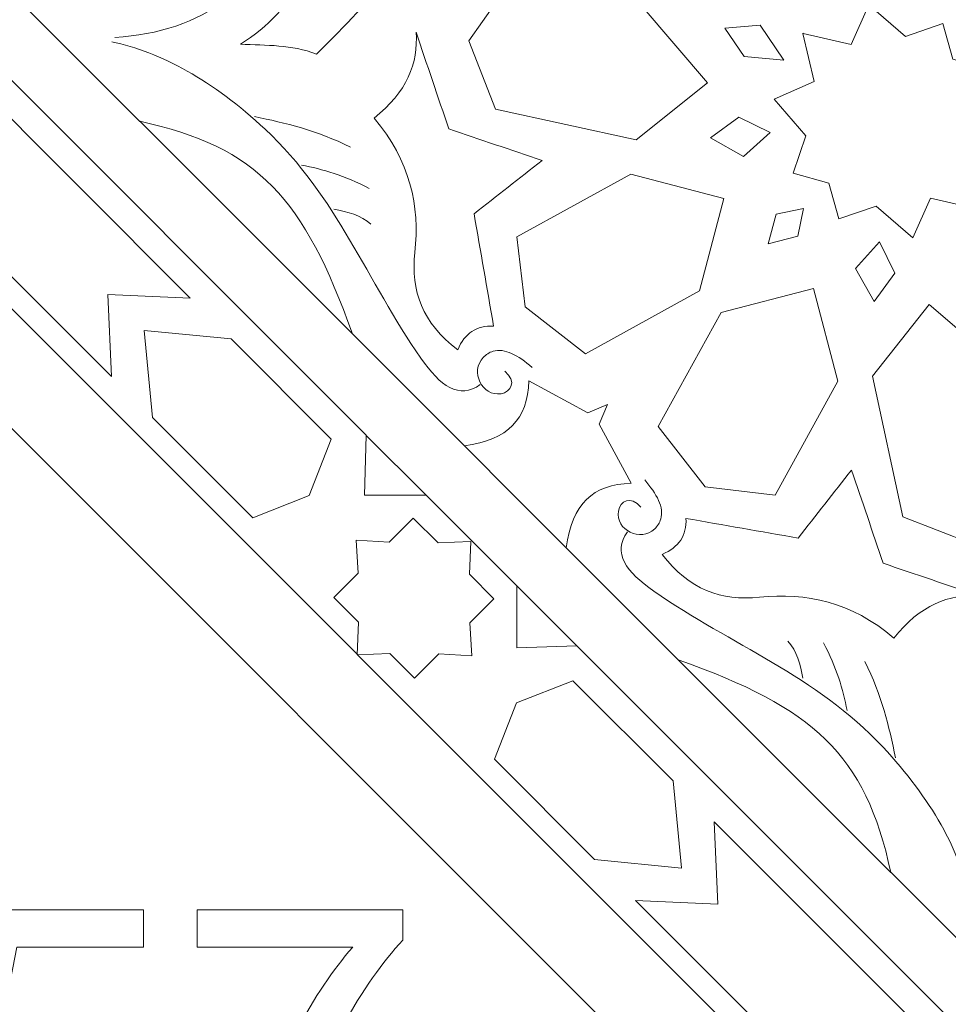
# Model space of a CAD drawing. Units: centimetres. Extents: x -10.4 to 10.5, y -13.8 to 13.1.
# Drawn here: x 2.1 to 3.8, y -12.2 to -10.3 of the extents above; entities that cross this region are included whole.
import ezdxf

# ---------------------------------------------------------------- set-up
doc = ezdxf.new("R2010")
doc.units = ezdxf.units.CM
doc.header["$MEASUREMENT"] = 0
doc.layers.add('PLAN_1', color=7, linetype='Continuous')

msp = doc.modelspace()

# ---------------------------------------------------------------- linework, layer by layer
at = {"layer": 'PLAN_1', "color": 250, "lineweight": 9}
for points, knots in [([(3.70142, -5.20817), (3.70142, -5.20817), (1.48405, -7.42554), (1.48405, -7.42554), (1.48405, -7.42554), (1.48405, -7.42554), (1.48405, -10.56135), (1.48405, -10.56135), (1.48405, -10.56135), (1.48405, -10.56135), (3.70142, -12.77872), (3.70142, -12.77872), (3.70142, -12.77872), (3.70142, -12.77872), (6.83725, -12.77872), (6.83725, -12.77872), (6.83725, -12.77872), (6.83725, -12.77872), (9.05463, -10.56135), (9.05463, -10.56135), (9.05463, -10.56135), (9.05463, -10.56135), (9.05463, -7.42554), (9.05463, -7.42554), (9.05463, -7.42554), (9.05463, -7.42554), (6.83725, -5.20817), (6.83725, -5.20817), (6.83725, -5.20817), (6.83725, -5.20817), (3.70142, -5.20817), (3.70142, -5.20817)], [0, 0, 0, 0, 0.1111111, 0.1111111, 0.1111111, 0.1111111, 0.2222222, 0.2222222, 0.2222222, 0.2222222, 0.3333333, 0.3333333, 0.3333333, 0.3333333, 0.4444444, 0.4444444, 0.4444444, 0.4444444, 0.5555556, 0.5555556, 0.5555556, 0.5555556, 0.6666667, 0.6666667, 0.6666667, 0.6666667, 0.7777778, 0.7777778, 0.7777778, 0.7777778, 1, 1, 1, 1]), ([(2.56331, -10.11438), (2.64922, -10.2204), (2.59032, -10.326), (2.48378, -10.39229), (2.48378, -10.39229), (2.53402, -10.39483), (2.58031, -10.39278), (2.6291, -10.41121), (2.6291, -10.41121), (2.74289, -10.29641), (2.8173, -10.23333), (2.73754, -10.1108), (2.73754, -10.1108), (2.72493, -10.09139), (2.70594, -10.07612), (2.68391, -10.06441), (2.68391, -10.06441), (2.6912, -10.04056), (2.69382, -10.01631), (2.68905, -9.99371), (2.68905, -9.99371), (2.65879, -9.85064), (2.56155, -9.85865), (2.39994, -9.85796), (2.39994, -9.85796), (2.37846, -9.90545), (2.34426, -9.93675), (2.31056, -9.97408), (2.31056, -9.97408), (2.43275, -9.94562), (2.54907, -9.97864), (2.56331, -10.11438)], [0, 0, 0, 0, 0.1111111, 0.1111111, 0.1111111, 0.1111111, 0.2222222, 0.2222222, 0.2222222, 0.2222222, 0.3333333, 0.3333333, 0.3333333, 0.3333333, 0.4444444, 0.4444444, 0.4444444, 0.4444444, 0.5555556, 0.5555556, 0.5555556, 0.5555556, 0.6666667, 0.6666667, 0.6666667, 0.6666667, 0.7777778, 0.7777778, 0.7777778, 0.7777778, 1, 1, 1, 1]), ([(3.37402, -10.4663), (3.37402, -10.4663), (3.24944, -10.32068), (3.24944, -10.32068), (3.24944, -10.32068), (3.24944, -10.32068), (2.9973, -10.27471), (2.9973, -10.27471), (2.9973, -10.27471), (2.9973, -10.27471), (2.91895, -10.38567), (2.91895, -10.38567), (2.91895, -10.38567), (2.91895, -10.38567), (2.96982, -10.51649), (2.96982, -10.51649), (2.96982, -10.51649), (2.96982, -10.51649), (3.23803, -10.57433), (3.23803, -10.57433), (3.23803, -10.57433), (3.23803, -10.57433), (3.37402, -10.4663), (3.37402, -10.4663)], [0, 0, 0, 0, 0.1428571, 0.1428571, 0.1428571, 0.1428571, 0.2857143, 0.2857143, 0.2857143, 0.2857143, 0.4285714, 0.4285714, 0.4285714, 0.4285714, 0.5714286, 0.5714286, 0.5714286, 0.5714286, 0.7142857, 0.7142857, 0.7142857, 0.7142857, 1, 1, 1, 1]), ([(3.84188, -10.42098), (3.84188, -10.42098), (3.9098, -10.44019), (3.9098, -10.44019), (3.9098, -10.44019), (3.9098, -10.44019), (3.88536, -10.51119), (3.88536, -10.51119), (3.88536, -10.51119), (3.88536, -10.51119), (3.94573, -10.5813), (3.94573, -10.5813), (3.94573, -10.5813), (3.94573, -10.5813), (3.87007, -10.61503), (3.87007, -10.61503), (3.87007, -10.61503), (3.87007, -10.61503), (3.89119, -10.70655), (3.89119, -10.70655), (3.89119, -10.70655), (3.89119, -10.70655), (3.89142, -10.70681), (3.89142, -10.70681), (3.89142, -10.70681), (3.89142, -10.70681), (3.89121, -10.70676), (3.89121, -10.70676), (3.89121, -10.70676), (3.89121, -10.70676), (3.89128, -10.70695), (3.89128, -10.70695), (3.89128, -10.70695), (3.89128, -10.70695), (3.89102, -10.70669), (3.89102, -10.70669), (3.89102, -10.70669), (3.89102, -10.70669), (3.7995, -10.6856), (3.7995, -10.6856), (3.7995, -10.6856), (3.7995, -10.6856), (3.76577, -10.76125), (3.76577, -10.76125), (3.76577, -10.76125), (3.76577, -10.76125), (3.69567, -10.70091), (3.69567, -10.70091), (3.69567, -10.70091), (3.69567, -10.70091), (3.62466, -10.72536), (3.62466, -10.72536), (3.62466, -10.72536), (3.62466, -10.72536), (3.60546, -10.65741), (3.60546, -10.65741), (3.60546, -10.65741), (3.60546, -10.65741), (3.53751, -10.63818), (3.53751, -10.63818), (3.53751, -10.63818), (3.53751, -10.63818), (3.56195, -10.5672), (3.56195, -10.5672), (3.56195, -10.5672), (3.56195, -10.5672), (3.50159, -10.49709), (3.50159, -10.49709), (3.50159, -10.49709), (3.50159, -10.49709), (3.57725, -10.46337), (3.57725, -10.46337), (3.57725, -10.46337), (3.57725, -10.46337), (3.55615, -10.37185), (3.55615, -10.37185), (3.55615, -10.37185), (3.55615, -10.37185), (3.5559, -10.37159), (3.5559, -10.37159), (3.5559, -10.37159), (3.5559, -10.37159), (3.55611, -10.37164), (3.55611, -10.37164), (3.55611, -10.37164), (3.55611, -10.37164), (3.55606, -10.37141), (3.55606, -10.37141), (3.55606, -10.37141), (3.55606, -10.37141), (3.55632, -10.37168), (3.55632, -10.37168), (3.55632, -10.37168), (3.55632, -10.37168), (3.64784, -10.39278), (3.64784, -10.39278), (3.64784, -10.39278), (3.64784, -10.39278), (3.68157, -10.31714), (3.68157, -10.31714), (3.68157, -10.31714), (3.68157, -10.31714), (3.75164, -10.37749), (3.75164, -10.37749), (3.75164, -10.37749), (3.75164, -10.37749), (3.82266, -10.35303), (3.82266, -10.35303), (3.82266, -10.35303), (3.82266, -10.35303), (3.84188, -10.42098), (3.84188, -10.42098)], [0, 0, 0, 0, 0.0344828, 0.0344828, 0.0344828, 0.0344828, 0.0689655, 0.0689655, 0.0689655, 0.0689655, 0.1034483, 0.1034483, 0.1034483, 0.1034483, 0.137931, 0.137931, 0.137931, 0.137931, 0.1724138, 0.1724138, 0.1724138, 0.1724138, 0.2068966, 0.2068966, 0.2068966, 0.2068966, 0.2413793, 0.2413793, 0.2413793, 0.2413793, 0.2758621, 0.2758621, 0.2758621, 0.2758621, 0.3103448, 0.3103448, 0.3103448, 0.3103448, 0.3448276, 0.3448276, 0.3448276, 0.3448276, 0.3793103, 0.3793103, 0.3793103, 0.3793103, 0.4137931, 0.4137931, 0.4137931, 0.4137931, 0.4482759, 0.4482759, 0.4482759, 0.4482759, 0.4827586, 0.4827586, 0.4827586, 0.4827586, 0.5172414, 0.5172414, 0.5172414, 0.5172414, 0.5517241, 0.5517241, 0.5517241, 0.5517241, 0.5862069, 0.5862069, 0.5862069, 0.5862069, 0.6206897, 0.6206897, 0.6206897, 0.6206897, 0.6551724, 0.6551724, 0.6551724, 0.6551724, 0.6896552, 0.6896552, 0.6896552, 0.6896552, 0.7241379, 0.7241379, 0.7241379, 0.7241379, 0.7586207, 0.7586207, 0.7586207, 0.7586207, 0.7931034, 0.7931034, 0.7931034, 0.7931034, 0.8275862, 0.8275862, 0.8275862, 0.8275862, 0.862069, 0.862069, 0.862069, 0.862069, 0.8965517, 0.8965517, 0.8965517, 0.8965517, 0.9310345, 0.9310345, 0.9310345, 0.9310345, 1, 1, 1, 1]), ([(3.51992, -10.42285), (3.51992, -10.42285), (3.47462, -10.3558), (3.47462, -10.3558), (3.47462, -10.3558), (3.47462, -10.3558), (3.40707, -10.36183), (3.40707, -10.36183), (3.40707, -10.36183), (3.40707, -10.36183), (3.44391, -10.41565), (3.44391, -10.41565), (3.44391, -10.41565), (3.44391, -10.41565), (3.51992, -10.42285), (3.51992, -10.42285)], [0, 0, 0, 0, 0.2, 0.2, 0.2, 0.2, 0.4, 0.4, 0.4, 0.4, 0.6, 0.6, 0.6, 0.6, 1, 1, 1, 1]), ([(2.81866, -10.36952), (2.82343, -10.42844), (2.80092, -10.48367), (2.73857, -10.53346), (2.73857, -10.53346), (2.80778, -10.61454), (2.82577, -10.70064), (2.81636, -10.7894), (2.81636, -10.7894), (2.80862, -10.86252), (2.83044, -10.92363), (2.89806, -10.97485), (2.89806, -10.97485), (2.91146, -10.94314), (2.93427, -10.92807), (2.9665, -10.92971), (2.9665, -10.92971), (2.95403, -10.85833), (2.94157, -10.78696), (2.9291, -10.71557), (2.9291, -10.71557), (2.97233, -10.68167), (3.01555, -10.64777), (3.05877, -10.61385), (3.05877, -10.61385), (2.99955, -10.59388), (2.9403, -10.57392), (2.88108, -10.55398), (2.88108, -10.55398), (2.86026, -10.49249), (2.83945, -10.431), (2.81866, -10.36952)], [0, 0, 0, 0, 0.1111111, 0.1111111, 0.1111111, 0.1111111, 0.2222222, 0.2222222, 0.2222222, 0.2222222, 0.3333333, 0.3333333, 0.3333333, 0.3333333, 0.4444444, 0.4444444, 0.4444444, 0.4444444, 0.5555556, 0.5555556, 0.5555556, 0.5555556, 0.6666667, 0.6666667, 0.6666667, 0.6666667, 0.7777778, 0.7777778, 0.7777778, 0.7777778, 1, 1, 1, 1]), ([(1.95832, -10.44639), (1.95832, -10.44639), (1.95934, -10.59723), (1.95934, -10.59723), (1.95934, -10.59723), (1.95934, -10.59723), (1.80851, -10.5962), (1.80851, -10.5962), (1.80851, -10.5962), (1.80851, -10.5962), (2.23833, -11.02601), (2.23833, -11.02601), (2.23833, -11.02601), (2.23833, -11.02601), (2.23131, -10.86918), (2.23131, -10.86918), (2.23131, -10.86918), (2.23131, -10.86918), (2.38814, -10.87619), (2.38814, -10.87619), (2.38814, -10.87619), (2.38814, -10.87619), (1.95832, -10.44639), (1.95832, -10.44639)], [0, 0, 0, 0, 0.1428571, 0.1428571, 0.1428571, 0.1428571, 0.2857143, 0.2857143, 0.2857143, 0.2857143, 0.4285714, 0.4285714, 0.4285714, 0.4285714, 0.5714286, 0.5714286, 0.5714286, 0.5714286, 0.7142857, 0.7142857, 0.7142857, 0.7142857, 1, 1, 1, 1]), ([(2.29187, -10.53932), (2.51768, -10.58771), (2.60578, -10.68695), (2.69724, -10.94467), (2.69724, -10.94467), (2.69724, -10.94467), (2.29187, -10.53932), (2.29187, -10.53932)], [0, 0, 0, 0, 0.3333333, 0.3333333, 0.3333333, 0.3333333, 1, 1, 1, 1]), ([(3.49377, -10.56081), (3.49377, -10.56081), (3.43378, -10.53152), (3.43378, -10.53152), (3.43378, -10.53152), (3.43378, -10.53152), (3.38005, -10.57113), (3.38005, -10.57113), (3.38005, -10.57113), (3.38005, -10.57113), (3.44313, -10.60641), (3.44313, -10.60641), (3.44313, -10.60641), (3.44313, -10.60641), (3.49377, -10.56081), (3.49377, -10.56081)], [0, 0, 0, 0, 0.2, 0.2, 0.2, 0.2, 0.4, 0.4, 0.4, 0.4, 0.6, 0.6, 0.6, 0.6, 1, 1, 1, 1]), ([(3.40512, -10.68672), (3.40512, -10.68672), (3.22811, -10.64015), (3.22811, -10.64015), (3.22811, -10.64015), (3.22811, -10.64015), (3.01092, -10.75952), (3.01092, -10.75952), (3.01092, -10.75952), (3.01092, -10.75952), (3.02654, -10.89297), (3.02654, -10.89297), (3.02654, -10.89297), (3.02654, -10.89297), (3.14164, -10.98283), (3.14164, -10.98283), (3.14164, -10.98283), (3.14164, -10.98283), (3.35903, -10.86259), (3.35903, -10.86259), (3.35903, -10.86259), (3.35903, -10.86259), (3.40512, -10.68672), (3.40512, -10.68672)], [0, 0, 0, 0, 0.1428571, 0.1428571, 0.1428571, 0.1428571, 0.2857143, 0.2857143, 0.2857143, 0.2857143, 0.4285714, 0.4285714, 0.4285714, 0.4285714, 0.5714286, 0.5714286, 0.5714286, 0.5714286, 0.7142857, 0.7142857, 0.7142857, 0.7142857, 1, 1, 1, 1]), ([(3.55716, -10.70571), (3.55716, -10.70571), (3.54649, -10.75808), (3.54649, -10.75808), (3.54649, -10.75808), (3.54649, -10.75808), (3.48985, -10.77303), (3.48985, -10.77303), (3.48985, -10.77303), (3.48985, -10.77303), (3.50479, -10.71638), (3.50479, -10.71638), (3.50479, -10.71638), (3.50479, -10.71638), (3.55716, -10.70571), (3.55716, -10.70571)], [0, 0, 0, 0, 0.2, 0.2, 0.2, 0.2, 0.4, 0.4, 0.4, 0.4, 0.6, 0.6, 0.6, 0.6, 1, 1, 1, 1]), ([(3.70206, -10.76909), (3.70206, -10.76909), (3.73132, -10.82907), (3.73132, -10.82907), (3.73132, -10.82907), (3.73132, -10.82907), (3.69172, -10.88279), (3.69172, -10.88279), (3.69172, -10.88279), (3.69172, -10.88279), (3.65643, -10.81974), (3.65643, -10.81974), (3.65643, -10.81974), (3.65643, -10.81974), (3.70206, -10.76909), (3.70206, -10.76909)], [0, 0, 0, 0, 0.2, 0.2, 0.2, 0.2, 0.4, 0.4, 0.4, 0.4, 0.6, 0.6, 0.6, 0.6, 1, 1, 1, 1]), ([(3.57613, -10.85774), (3.57613, -10.85774), (3.62272, -11.03473), (3.62272, -11.03473), (3.62272, -11.03473), (3.62272, -11.03473), (3.50334, -11.25195), (3.50334, -11.25195), (3.50334, -11.25195), (3.50334, -11.25195), (3.3699, -11.23633), (3.3699, -11.23633), (3.3699, -11.23633), (3.3699, -11.23633), (3.28004, -11.12122), (3.28004, -11.12122), (3.28004, -11.12122), (3.28004, -11.12122), (3.40029, -10.90384), (3.40029, -10.90384), (3.40029, -10.90384), (3.40029, -10.90384), (3.57613, -10.85774), (3.57613, -10.85774)], [0, 0, 0, 0, 0.1428571, 0.1428571, 0.1428571, 0.1428571, 0.2857143, 0.2857143, 0.2857143, 0.2857143, 0.4285714, 0.4285714, 0.4285714, 0.4285714, 0.5714286, 0.5714286, 0.5714286, 0.5714286, 0.7142857, 0.7142857, 0.7142857, 0.7142857, 1, 1, 1, 1]), ([(3.79658, -10.88882), (3.79658, -10.88882), (3.94218, -11.01339), (3.94218, -11.01339), (3.94218, -11.01339), (3.94218, -11.01339), (3.98816, -11.26554), (3.98816, -11.26554), (3.98816, -11.26554), (3.98816, -11.26554), (3.8772, -11.34392), (3.8772, -11.34392), (3.8772, -11.34392), (3.8772, -11.34392), (3.74638, -11.29304), (3.74638, -11.29304), (3.74638, -11.29304), (3.74638, -11.29304), (3.68854, -11.02484), (3.68854, -11.02484), (3.68854, -11.02484), (3.68854, -11.02484), (3.79658, -10.88882), (3.79658, -10.88882)], [0, 0, 0, 0, 0.1428571, 0.1428571, 0.1428571, 0.1428571, 0.2857143, 0.2857143, 0.2857143, 0.2857143, 0.4285714, 0.4285714, 0.4285714, 0.4285714, 0.5714286, 0.5714286, 0.5714286, 0.5714286, 0.7142857, 0.7142857, 0.7142857, 0.7142857, 1, 1, 1, 1]), ([(2.46606, -10.95411), (2.46606, -10.95411), (2.30017, -10.938), (2.30017, -10.938), (2.30017, -10.938), (2.30017, -10.938), (2.30015, -10.93799), (2.30015, -10.93799), (2.30015, -10.93799), (2.30015, -10.93799), (2.30015, -10.938), (2.30015, -10.938), (2.30015, -10.938), (2.30015, -10.938), (2.30011, -10.93804), (2.30011, -10.93804), (2.30011, -10.93804), (2.30011, -10.93804), (2.30015, -10.93806), (2.30015, -10.93806), (2.30015, -10.93806), (2.30015, -10.93806), (2.31625, -11.10392), (2.31625, -11.10392), (2.31625, -11.10392), (2.31625, -11.10392), (2.50731, -11.29501), (2.50731, -11.29501), (2.50731, -11.29501), (2.50731, -11.29501), (2.61495, -11.25286), (2.61495, -11.25286), (2.61495, -11.25286), (2.61495, -11.25286), (2.61498, -11.25289), (2.61498, -11.25289), (2.61498, -11.25289), (2.61498, -11.25289), (2.61498, -11.25286), (2.61498, -11.25286), (2.61498, -11.25286), (2.61498, -11.25286), (2.615, -11.25284), (2.615, -11.25284), (2.615, -11.25284), (2.615, -11.25284), (2.615, -11.25284), (2.615, -11.25284), (2.615, -11.25284), (2.615, -11.25284), (2.65712, -11.1452), (2.65712, -11.1452), (2.65712, -11.1452), (2.65712, -11.1452), (2.46606, -10.95411), (2.46606, -10.95411)], [0, 0, 0, 0, 0.0666667, 0.0666667, 0.0666667, 0.0666667, 0.1333333, 0.1333333, 0.1333333, 0.1333333, 0.2, 0.2, 0.2, 0.2, 0.2666667, 0.2666667, 0.2666667, 0.2666667, 0.3333333, 0.3333333, 0.3333333, 0.3333333, 0.4, 0.4, 0.4, 0.4, 0.4666667, 0.4666667, 0.4666667, 0.4666667, 0.5333333, 0.5333333, 0.5333333, 0.5333333, 0.6, 0.6, 0.6, 0.6, 0.6666667, 0.6666667, 0.6666667, 0.6666667, 0.7333333, 0.7333333, 0.7333333, 0.7333333, 0.8, 0.8, 0.8, 0.8, 0.8666667, 0.8666667, 0.8666667, 0.8666667, 1, 1, 1, 1]), ([(3.00771, -11.25515), (3.00771, -11.25515), (3.10473, -11.35217), (3.10473, -11.35217), (3.10473, -11.35217), (3.1168, -11.26835), (3.15509, -11.2318), (3.22886, -11.22922), (3.22886, -11.22922), (3.22886, -11.22922), (3.16793, -11.11692), (3.16793, -11.11692), (3.16793, -11.11692), (3.16793, -11.11692), (3.18344, -11.0794), (3.18344, -11.0794), (3.18344, -11.0794), (3.18344, -11.0794), (3.14592, -11.09494), (3.14592, -11.09494), (3.14592, -11.09494), (3.14592, -11.09494), (3.03365, -11.03401), (3.03365, -11.03401), (3.03365, -11.03401), (3.03106, -11.10778), (2.99452, -11.14606), (2.91069, -11.15812), (2.91069, -11.15812), (2.91069, -11.15812), (3.00771, -11.25515), (3.00771, -11.25515)], [0, 0, 0, 0, 0.1111111, 0.1111111, 0.1111111, 0.1111111, 0.2222222, 0.2222222, 0.2222222, 0.2222222, 0.3333333, 0.3333333, 0.3333333, 0.3333333, 0.4444444, 0.4444444, 0.4444444, 0.4444444, 0.5555556, 0.5555556, 0.5555556, 0.5555556, 0.6666667, 0.6666667, 0.6666667, 0.6666667, 0.7777778, 0.7777778, 0.7777778, 0.7777778, 1, 1, 1, 1]), ([(2.83774, -11.25228), (2.83774, -11.25228), (2.72007, -11.25226), (2.72007, -11.25226), (2.72007, -11.25226), (2.72007, -11.25226), (2.72348, -11.13802), (2.72348, -11.13802), (2.72348, -11.13802), (2.72348, -11.13802), (2.83774, -11.25228), (2.83774, -11.25228)], [0, 0, 0, 0, 0.25, 0.25, 0.25, 0.25, 0.5, 0.5, 0.5, 0.5, 1, 1, 1, 1]), ([(3.89334, -11.44422), (3.83442, -11.43943), (3.7792, -11.46194), (3.7294, -11.5243), (3.7294, -11.5243), (3.64833, -11.45508), (3.56223, -11.4371), (3.47347, -11.4465), (3.47347, -11.4465), (3.40035, -11.45425), (3.33924, -11.43242), (3.28801, -11.36478), (3.28801, -11.36478), (3.31973, -11.3514), (3.33479, -11.32857), (3.33316, -11.29635), (3.33316, -11.29635), (3.40454, -11.30882), (3.4759, -11.3213), (3.54729, -11.33377), (3.54729, -11.33377), (3.5812, -11.29054), (3.61509, -11.24732), (3.64901, -11.2041), (3.64901, -11.2041), (3.66898, -11.26331), (3.68894, -11.32257), (3.70889, -11.38175), (3.70889, -11.38175), (3.77038, -11.40258), (3.83187, -11.4234), (3.89334, -11.44422)], [0, 0, 0, 0, 0.1111111, 0.1111111, 0.1111111, 0.1111111, 0.2222222, 0.2222222, 0.2222222, 0.2222222, 0.3333333, 0.3333333, 0.3333333, 0.3333333, 0.4444444, 0.4444444, 0.4444444, 0.4444444, 0.5555556, 0.5555556, 0.5555556, 0.5555556, 0.6666667, 0.6666667, 0.6666667, 0.6666667, 0.7777778, 0.7777778, 0.7777778, 0.7777778, 1, 1, 1, 1]), ([(2.81578, -11.60083), (2.81578, -11.60083), (2.862, -11.55462), (2.862, -11.55462), (2.862, -11.55462), (2.862, -11.55462), (2.92496, -11.55845), (2.92496, -11.55845), (2.92496, -11.55845), (2.92496, -11.55845), (2.92499, -11.5585), (2.92499, -11.5585), (2.92499, -11.5585), (2.92499, -11.5585), (2.92499, -11.55845), (2.92499, -11.55845), (2.92499, -11.55845), (2.92499, -11.55845), (2.92503, -11.55845), (2.92503, -11.55845), (2.92503, -11.55845), (2.92503, -11.55845), (2.92499, -11.55843), (2.92499, -11.55843), (2.92499, -11.55843), (2.92499, -11.55843), (2.92115, -11.49545), (2.92115, -11.49545), (2.92115, -11.49545), (2.92115, -11.49545), (2.96713, -11.44948), (2.96713, -11.44948), (2.96713, -11.44948), (2.96713, -11.44948), (2.92021, -11.40232), (2.92021, -11.40232), (2.92021, -11.40232), (2.92021, -11.40232), (2.92274, -11.34012), (2.92274, -11.34012), (2.92274, -11.34012), (2.92274, -11.34012), (2.86055, -11.34265), (2.86055, -11.34265), (2.86055, -11.34265), (2.86055, -11.34265), (2.81339, -11.29574), (2.81339, -11.29574), (2.81339, -11.29574), (2.81339, -11.29574), (2.76741, -11.34172), (2.76741, -11.34172), (2.76741, -11.34172), (2.76741, -11.34172), (2.70444, -11.33788), (2.70444, -11.33788), (2.70444, -11.33788), (2.70444, -11.33788), (2.70442, -11.33783), (2.70442, -11.33783), (2.70442, -11.33783), (2.70442, -11.33783), (2.70442, -11.33788), (2.70442, -11.33788), (2.70442, -11.33788), (2.70442, -11.33788), (2.70437, -11.33788), (2.70437, -11.33788), (2.70437, -11.33788), (2.70437, -11.33788), (2.70442, -11.33791), (2.70442, -11.33791), (2.70442, -11.33791), (2.70442, -11.33791), (2.70826, -11.40087), (2.70826, -11.40087), (2.70826, -11.40087), (2.70826, -11.40087), (2.66204, -11.44709), (2.66204, -11.44709), (2.66204, -11.44709), (2.66204, -11.44709), (2.70919, -11.494), (2.70919, -11.494), (2.70919, -11.494), (2.70919, -11.494), (2.70667, -11.5562), (2.70667, -11.5562), (2.70667, -11.5562), (2.70667, -11.5562), (2.76886, -11.55368), (2.76886, -11.55368), (2.76886, -11.55368), (2.76886, -11.55368), (2.81578, -11.60083), (2.81578, -11.60083)], [0, 0, 0, 0, 0.04, 0.04, 0.04, 0.04, 0.08, 0.08, 0.08, 0.08, 0.12, 0.12, 0.12, 0.12, 0.16, 0.16, 0.16, 0.16, 0.2, 0.2, 0.2, 0.2, 0.24, 0.24, 0.24, 0.24, 0.28, 0.28, 0.28, 0.28, 0.32, 0.32, 0.32, 0.32, 0.36, 0.36, 0.36, 0.36, 0.4, 0.4, 0.4, 0.4, 0.44, 0.44, 0.44, 0.44, 0.48, 0.48, 0.48, 0.48, 0.52, 0.52, 0.52, 0.52, 0.56, 0.56, 0.56, 0.56, 0.6, 0.6, 0.6, 0.6, 0.64, 0.64, 0.64, 0.64, 0.68, 0.68, 0.68, 0.68, 0.72, 0.72, 0.72, 0.72, 0.76, 0.76, 0.76, 0.76, 0.8, 0.8, 0.8, 0.8, 0.84, 0.84, 0.84, 0.84, 0.88, 0.88, 0.88, 0.88, 0.92, 0.92, 0.92, 0.92, 1, 1, 1, 1]), ([(3.01059, -11.42513), (3.01059, -11.42513), (3.01062, -11.54278), (3.01062, -11.54278), (3.01062, -11.54278), (3.01062, -11.54278), (3.12485, -11.53939), (3.12485, -11.53939), (3.12485, -11.53939), (3.12485, -11.53939), (3.01059, -11.42513), (3.01059, -11.42513)], [0, 0, 0, 0, 0.25, 0.25, 0.25, 0.25, 0.5, 0.5, 0.5, 0.5, 1, 1, 1, 1]), ([(3.72355, -11.971), (3.67516, -11.74519), (3.57592, -11.65708), (3.31819, -11.56563), (3.31819, -11.56563), (3.31819, -11.56563), (3.72355, -11.971), (3.72355, -11.971)], [0, 0, 0, 0, 0.3333333, 0.3333333, 0.3333333, 0.3333333, 1, 1, 1, 1]), ([(3.30876, -11.79681), (3.30876, -11.79681), (3.32485, -11.96269), (3.32485, -11.96269), (3.32485, -11.96269), (3.32485, -11.96269), (3.32488, -11.96271), (3.32488, -11.96271), (3.32488, -11.96271), (3.32488, -11.96271), (3.32485, -11.96271), (3.32485, -11.96271), (3.32485, -11.96271), (3.32485, -11.96271), (3.32483, -11.96274), (3.32483, -11.96274), (3.32483, -11.96274), (3.32483, -11.96274), (3.32481, -11.96271), (3.32481, -11.96271), (3.32481, -11.96271), (3.32481, -11.96271), (3.15895, -11.94662), (3.15895, -11.94662), (3.15895, -11.94662), (3.15895, -11.94662), (2.96786, -11.75555), (2.96786, -11.75555), (2.96786, -11.75555), (2.96786, -11.75555), (3.01001, -11.64791), (3.01001, -11.64791), (3.01001, -11.64791), (3.01001, -11.64791), (3.00998, -11.64789), (3.00998, -11.64789), (3.00998, -11.64789), (3.00998, -11.64789), (3.01001, -11.64789), (3.01001, -11.64789), (3.01001, -11.64789), (3.01001, -11.64789), (3.01003, -11.64787), (3.01003, -11.64787), (3.01003, -11.64787), (3.01003, -11.64787), (3.01003, -11.64787), (3.01003, -11.64787), (3.01003, -11.64787), (3.01003, -11.64787), (3.11767, -11.60574), (3.11767, -11.60574), (3.11767, -11.60574), (3.11767, -11.60574), (3.30876, -11.79681), (3.30876, -11.79681)], [0, 0, 0, 0, 0.0666667, 0.0666667, 0.0666667, 0.0666667, 0.1333333, 0.1333333, 0.1333333, 0.1333333, 0.2, 0.2, 0.2, 0.2, 0.2666667, 0.2666667, 0.2666667, 0.2666667, 0.3333333, 0.3333333, 0.3333333, 0.3333333, 0.4, 0.4, 0.4, 0.4, 0.4666667, 0.4666667, 0.4666667, 0.4666667, 0.5333333, 0.5333333, 0.5333333, 0.5333333, 0.6, 0.6, 0.6, 0.6, 0.6666667, 0.6666667, 0.6666667, 0.6666667, 0.7333333, 0.7333333, 0.7333333, 0.7333333, 0.8, 0.8, 0.8, 0.8, 0.8666667, 0.8666667, 0.8666667, 0.8666667, 1, 1, 1, 1]), ([(3.81648, -12.30453), (3.81648, -12.30453), (3.66564, -12.3035), (3.66564, -12.3035), (3.66564, -12.3035), (3.66564, -12.3035), (3.66667, -12.45434), (3.66667, -12.45434), (3.66667, -12.45434), (3.66667, -12.45434), (3.23686, -12.02453), (3.23686, -12.02453), (3.23686, -12.02453), (3.23686, -12.02453), (3.39369, -12.03155), (3.39369, -12.03155), (3.39369, -12.03155), (3.39369, -12.03155), (3.38667, -11.87472), (3.38667, -11.87472), (3.38667, -11.87472), (3.38667, -11.87472), (3.81648, -12.30453), (3.81648, -12.30453)], [0, 0, 0, 0, 0.1428571, 0.1428571, 0.1428571, 0.1428571, 0.2857143, 0.2857143, 0.2857143, 0.2857143, 0.4285714, 0.4285714, 0.4285714, 0.4285714, 0.5714286, 0.5714286, 0.5714286, 0.5714286, 0.7142857, 0.7142857, 0.7142857, 0.7142857, 1, 1, 1, 1]), ([(1.92637, -12.48209), (1.92637, -12.48209), (2.00426, -12.47616), (2.00426, -12.47616), (2.00426, -12.47616), (2.01005, -12.51412), (2.02345, -12.54262), (2.04434, -12.56181), (2.04434, -12.56181), (2.06522, -12.58086), (2.09077, -12.59046), (2.12082, -12.59046), (2.12082, -12.59046), (2.15709, -12.59046), (2.18743, -12.57691), (2.21212, -12.54996), (2.21212, -12.54996), (2.23667, -12.52287), (2.24895, -12.48702), (2.24895, -12.44243), (2.24895, -12.44243), (2.24895, -12.39996), (2.23724, -12.36652), (2.21367, -12.34196), (2.21367, -12.34196), (2.19011, -12.31741), (2.15892, -12.30513), (2.12012, -12.30513), (2.12012, -12.30513), (2.09599, -12.30513), (2.0744, -12.31064), (2.05521, -12.32164), (2.05521, -12.32164), (2.03616, -12.33264), (2.0212, -12.3469), (2.01019, -12.3644), (2.01019, -12.3644), (2.01019, -12.3644), (1.93992, -12.35424), (1.93992, -12.35424), (1.93992, -12.35424), (1.93992, -12.35424), (1.99834, -12.04266), (1.99834, -12.04266), (1.99834, -12.04266), (1.99834, -12.04266), (2.2989, -12.04266), (2.2989, -12.04266), (2.2989, -12.04266), (2.2989, -12.04266), (2.2989, -12.11378), (2.2989, -12.11378), (2.2989, -12.11378), (2.2989, -12.11378), (2.05775, -12.11378), (2.05775, -12.11378), (2.05775, -12.11378), (2.05775, -12.11378), (2.02543, -12.27733), (2.02543, -12.27733), (2.02543, -12.27733), (2.0617, -12.25179), (2.0998, -12.23909), (2.13959, -12.23909), (2.13959, -12.23909), (2.19237, -12.23909), (2.23696, -12.25744), (2.27322, -12.29413), (2.27322, -12.29413), (2.30949, -12.33081), (2.32769, -12.37795), (2.32769, -12.43552), (2.32769, -12.43552), (2.32769, -12.49041), (2.31175, -12.53783), (2.27985, -12.57776), (2.27985, -12.57776), (2.24105, -12.62687), (2.18799, -12.65142), (2.12082, -12.65142), (2.12082, -12.65142), (2.06579, -12.65142), (2.02091, -12.6359), (1.98606, -12.60499), (1.98606, -12.60499), (1.95121, -12.57409), (1.93131, -12.53317), (1.92637, -12.48209)], [0, 0, 0, 0, 0.0434783, 0.0434783, 0.0434783, 0.0434783, 0.0869565, 0.0869565, 0.0869565, 0.0869565, 0.1304348, 0.1304348, 0.1304348, 0.1304348, 0.173913, 0.173913, 0.173913, 0.173913, 0.2173913, 0.2173913, 0.2173913, 0.2173913, 0.2608696, 0.2608696, 0.2608696, 0.2608696, 0.3043478, 0.3043478, 0.3043478, 0.3043478, 0.3478261, 0.3478261, 0.3478261, 0.3478261, 0.3913043, 0.3913043, 0.3913043, 0.3913043, 0.4347826, 0.4347826, 0.4347826, 0.4347826, 0.4782609, 0.4782609, 0.4782609, 0.4782609, 0.5217391, 0.5217391, 0.5217391, 0.5217391, 0.5652174, 0.5652174, 0.5652174, 0.5652174, 0.6086957, 0.6086957, 0.6086957, 0.6086957, 0.6521739, 0.6521739, 0.6521739, 0.6521739, 0.6956522, 0.6956522, 0.6956522, 0.6956522, 0.7391304, 0.7391304, 0.7391304, 0.7391304, 0.7826087, 0.7826087, 0.7826087, 0.7826087, 0.826087, 0.826087, 0.826087, 0.826087, 0.8695652, 0.8695652, 0.8695652, 0.8695652, 0.9130435, 0.9130435, 0.9130435, 0.9130435, 1, 1, 1, 1]), ([(2.40149, -12.11378), (2.40149, -12.11378), (2.40149, -12.04266), (2.40149, -12.04266), (2.40149, -12.04266), (2.40149, -12.04266), (2.7935, -12.04266), (2.7935, -12.04266), (2.7935, -12.04266), (2.7935, -12.04266), (2.7935, -12.10024), (2.7935, -12.10024), (2.7935, -12.10024), (2.75498, -12.1413), (2.7166, -12.19591), (2.67878, -12.26407), (2.67878, -12.26407), (2.64082, -12.33223), (2.61161, -12.40236), (2.59087, -12.47447), (2.59087, -12.47447), (2.57605, -12.52513), (2.56645, -12.58086), (2.56236, -12.64126), (2.56236, -12.64126), (2.56236, -12.64126), (2.48616, -12.64126), (2.48616, -12.64126), (2.48616, -12.64126), (2.48701, -12.59356), (2.49632, -12.53585), (2.51424, -12.46826), (2.51424, -12.46826), (2.53216, -12.40052), (2.5577, -12.33533), (2.59115, -12.27254), (2.59115, -12.27254), (2.62459, -12.20973), (2.66015, -12.15682), (2.69783, -12.11378), (2.69783, -12.11378), (2.69783, -12.11378), (2.40149, -12.11378), (2.40149, -12.11378)], [0, 0, 0, 0, 0.0833333, 0.0833333, 0.0833333, 0.0833333, 0.1666667, 0.1666667, 0.1666667, 0.1666667, 0.25, 0.25, 0.25, 0.25, 0.3333333, 0.3333333, 0.3333333, 0.3333333, 0.4166667, 0.4166667, 0.4166667, 0.4166667, 0.5, 0.5, 0.5, 0.5, 0.5833333, 0.5833333, 0.5833333, 0.5833333, 0.6666667, 0.6666667, 0.6666667, 0.6666667, 0.75, 0.75, 0.75, 0.75, 0.8333333, 0.8333333, 0.8333333, 0.8333333, 1, 1, 1, 1])]:
    msp.add_open_spline(points, degree=3, knots=knots, dxfattribs=at)
at = {"layer": 'PLAN_1', "color": 114, "lineweight": 9}
msp.add_open_spline([(3.76814, -5.36926), (3.76814, -5.36926), (1.64513, -7.49224), (1.64513, -7.49224), (1.64513, -7.49224), (1.64513, -7.49224), (1.64513, -10.49464), (1.64513, -10.49464), (1.64513, -10.49464), (1.64513, -10.49464), (3.76814, -12.61764), (3.76814, -12.61764), (3.76814, -12.61764), (3.76814, -12.61764), (6.77053, -12.61764), (6.77053, -12.61764), (6.77053, -12.61764), (6.77053, -12.61764), (8.89355, -10.49464), (8.89355, -10.49464), (8.89355, -10.49464), (8.89355, -10.49464), (8.89355, -7.49224), (8.89355, -7.49224), (8.89355, -7.49224), (8.89355, -7.49224), (6.77053, -5.36926), (6.77053, -5.36926), (6.77053, -5.36926), (6.77053, -5.36926), (3.76814, -5.36926), (3.76814, -5.36926)], degree=3, knots=[0, 0, 0, 0, 0.1111111, 0.1111111, 0.1111111, 0.1111111, 0.2222222, 0.2222222, 0.2222222, 0.2222222, 0.3333333, 0.3333333, 0.3333333, 0.3333333, 0.4444444, 0.4444444, 0.4444444, 0.4444444, 0.5555556, 0.5555556, 0.5555556, 0.5555556, 0.6666667, 0.6666667, 0.6666667, 0.6666667, 0.7777778, 0.7777778, 0.7777778, 0.7777778, 1, 1, 1, 1], dxfattribs=at)
at = {"layer": 'PLAN_1', "color": 230, "lineweight": 9}
for points in [[(2.51305, -10.13518), (2.54509, -10.27995), (2.41029, -10.37035), (2.24467, -10.37933)], [(2.29204, -10.53948), (2.29204, -10.53948), (2.07089, -10.31836), (2.07089, -10.31836)], [(2.72337, -11.13753), (2.72337, -11.13753), (1.95303, -10.36717), (1.95303, -10.36717)], [(2.51047, -10.53028), (2.5696, -10.54236), (2.62941, -10.55687), (2.69382, -10.58852)], [(2.60054, -10.62268), (2.64057, -10.63058), (2.6822, -10.64233), (2.72952, -10.6677)], [(2.66176, -10.70676), (2.68823, -10.71191), (2.71406, -10.71798), (2.73258, -10.73562)], [(2.83826, -11.2524), (2.83826, -11.2524), (2.83802, -11.25216), (2.83802, -11.25216)], [(2.92435, -11.33852), (2.92435, -11.33852), (2.83826, -11.2524), (2.83826, -11.2524)], [(2.92435, -11.33852), (2.92435, -11.33852), (3.01047, -11.42461), (3.01047, -11.42461)], [(3.01047, -11.42461), (3.01047, -11.42461), (3.01071, -11.42485), (3.01071, -11.42485)], [(3.12534, -11.53948), (3.12534, -11.53948), (3.8957, -12.30984), (3.8957, -12.30984)], [(3.55611, -11.60111), (3.55098, -11.57463), (3.54488, -11.54879), (3.52724, -11.53029)], [(3.64021, -11.6623), (3.63229, -11.6223), (3.62055, -11.58067), (3.59517, -11.53335)], [(3.73258, -11.7524), (3.72051, -11.69327), (3.70599, -11.63346), (3.67434, -11.56905)], [(3.72339, -11.97083), (3.72339, -11.97083), (3.94454, -12.19196), (3.94454, -12.19196)]]:
    msp.add_open_spline(points, degree=3, dxfattribs=at)
for points, knots in [([(2.94105, -11.04114), (2.90094, -11.07026), (2.86471, -11.04394), (2.82782, -10.99095), (2.82782, -10.99095), (2.72404, -10.84185), (2.66842, -10.68326), (2.53087, -10.55442), (2.53087, -10.55442), (2.43193, -10.46178), (2.33152, -10.40684), (2.23845, -10.38789)], [0, 0, 0, 0, 0.25, 0.25, 0.25, 0.25, 0.5, 0.5, 0.5, 0.5, 1, 1, 1, 1]), ([(2.91088, -11.15832), (2.91088, -11.15832), (2.91069, -11.15812), (2.91069, -11.15812), (2.91069, -11.15812), (2.91069, -11.15812), (2.69721, -10.94466), (2.69721, -10.94466)], [0, 0, 0, 0, 0.3333333, 0.3333333, 0.3333333, 0.3333333, 1, 1, 1, 1]), ([(2.98788, -11.0158), (3.01131, -11.03485), (2.99972, -11.05555), (2.98056, -11.05863), (2.98056, -11.05863), (2.94426, -11.06446), (2.92106, -11.0159), (2.94671, -10.98938), (2.94671, -10.98938), (2.95188, -10.984), (2.95829, -10.97984), (2.96543, -10.97771), (2.96543, -10.97771), (2.98732, -10.9712), (3.01321, -10.98536), (3.04008, -11.0084)], [0, 0, 0, 0, 0.2, 0.2, 0.2, 0.2, 0.4, 0.4, 0.4, 0.4, 0.6, 0.6, 0.6, 0.6, 1, 1, 1, 1]), ([(3.24706, -11.27498), (3.22802, -11.25156), (3.20732, -11.26316), (3.20423, -11.28231), (3.20423, -11.28231), (3.19841, -11.31861), (3.24696, -11.34179), (3.27349, -11.31615), (3.27349, -11.31615), (3.27885, -11.31099), (3.28303, -11.30458), (3.28516, -11.29742), (3.28516, -11.29742), (3.29166, -11.27555), (3.27751, -11.24965), (3.25445, -11.22276)], [0, 0, 0, 0, 0.2, 0.2, 0.2, 0.2, 0.4, 0.4, 0.4, 0.4, 0.6, 0.6, 0.6, 0.6, 1, 1, 1, 1]), ([(3.22173, -11.32181), (3.19261, -11.36193), (3.21892, -11.39815), (3.27192, -11.43505), (3.27192, -11.43505), (3.42101, -11.5388), (3.57961, -11.59445), (3.70844, -11.732), (3.70844, -11.732), (3.80109, -11.83094), (3.85603, -11.93135), (3.87498, -12.02442)], [0, 0, 0, 0, 0.25, 0.25, 0.25, 0.25, 0.5, 0.5, 0.5, 0.5, 1, 1, 1, 1]), ([(3.10455, -11.35199), (3.10455, -11.35199), (3.10473, -11.35217), (3.10473, -11.35217), (3.10473, -11.35217), (3.10473, -11.35217), (3.31821, -11.56565), (3.31821, -11.56565)], [0, 0, 0, 0, 0.3333333, 0.3333333, 0.3333333, 0.3333333, 1, 1, 1, 1])]:
    msp.add_open_spline(points, degree=3, knots=knots, dxfattribs=at)

doc.saveas('drawing.dxf')
